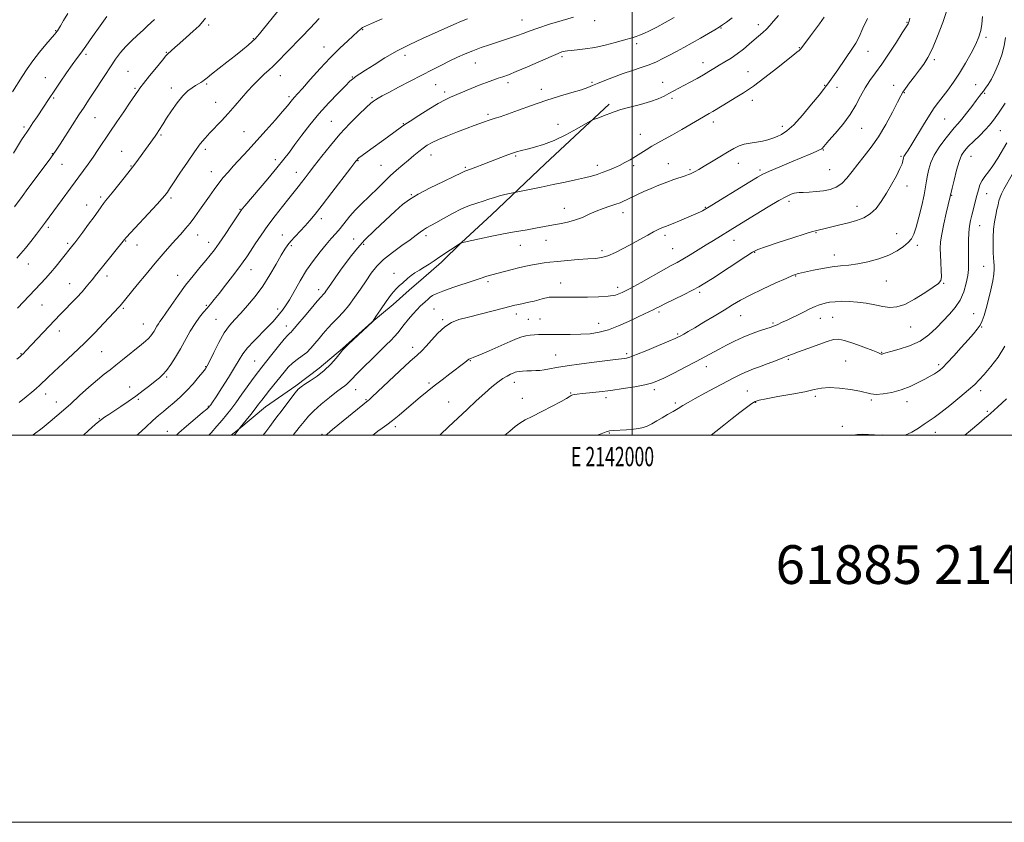
# Model space of a CAD drawing. Extents: x 2139800 to 2142700, y 304800 to 307700.
# Drawn here: x 2141683 to 2142192, y 304800 to 305215 of the extents above; entities that cross this region are included whole.
import ezdxf
from ezdxf.enums import TextEntityAlignment as Align

# ---------------------------------------------------------------- set-up
doc = ezdxf.new("R2010")
doc.units = 0
doc.header["$MEASUREMENT"] = 0
for name, color, linetype, lineweight in [('BREAKLINE DTM HARD', 7, 'Continuous', 0), ('CONTOUR INDEX', 41, 'Continuous', 13), ('CONTOUR INTERMEDIATE', 44, 'Continuous', 0), ('GRID LINE', 7, 'Continuous', 0), ('GRID TEXT', 7, 'Continuous', 0), ('SPOT ELEVATION DTM', 2, 'Continuous', 13), ('TEXT 20', 7, 'Continuous', 0)]:
    doc.layers.add(name, color=color, linetype=linetype, lineweight=lineweight)
doc.styles.add('Style-WORKING', font='WORKING.shx')

msp = doc.modelspace()

# ---------------------------------------------------------------- linework, layer by layer
at = {"layer": 'BREAKLINE DTM HARD'}
msp.add_polyline3d([(2141988.07, 305171.14, 1092.32), (2141955.01, 305140.26, 1091.12), (2141927.28, 305113.94, 1089.11), (2141911.63, 305099.56, 1088.01), (2141901.32, 305089.38, 1087.66), (2141892.08, 305081.31, 1087.48), (2141884.62, 305075, 1087.59), (2141876.44, 305067.64, 1087.48), (2141865.43, 305058.52, 1088.01), (2141850.15, 305044.84, 1088.08), (2141838.07, 305034.67, 1088.58), (2141825.99, 305025.57, 1088.29), (2141810.38, 305014.71, 1089.28), (2141796.52, 305003.14, 1090.02), (2141792.686, 305000, 1090.201)], dxfattribs=at)
at = {"layer": 'CONTOUR INDEX', "flags": 128}
for points, elevation in [([(2141680.685, 305118.121), (2141684.563, 305123.432), (2141687.59, 305127.535), (2141698.529, 305142.189), (2141700.643, 305145.081), (2141702.224, 305147.389), (2141704.156, 305150.384), (2141710.528, 305160.351), (2141713.866, 305165.513), (2141716.584, 305169.634), (2141718.938, 305173.154), (2141721.371, 305176.825), (2141727.25, 305185.896), (2141730.21, 305190.421), (2141732.872, 305194.338), (2141735.411, 305197.748), (2141738.097, 305200.879), (2141741.101, 305203.9), (2141744.198, 305206.752), (2141747.062, 305209.318), (2141749.444, 305211.508), (2141753.022, 305214.898)], 1110), ([(2141690.014, 305000), (2141690.291, 305000.213), (2141694.854, 305003.754), (2141698.981, 305007.032), (2141702.512, 305009.966), (2141705.879, 305012.91), (2141709.663, 305016.326), (2141714.229, 305020.48), (2141719.082, 305024.85), (2141723.511, 305028.719), (2141727.023, 305031.592), (2141729.994, 305033.868), (2141733.018, 305036.168), (2141736.509, 305038.937), (2141746.27, 305046.872), (2141748.348, 305048.594), (2141749.908, 305050.023), (2141751.073, 305051.32), (2141751.974, 305052.57), (2141752.741, 305053.837), (2141754.228, 305056.466), (2141754.977, 305057.671), (2141755.792, 305058.802), (2141756.968, 305060.372), (2141758.856, 305063.018), (2141761.691, 305067.145), (2141765.224, 305072.239), (2141769.089, 305077.557), (2141772.939, 305082.461), (2141776.496, 305086.736), (2141779.505, 305090.274), (2141781.845, 305093.108), (2141783.946, 305095.857), (2141786.377, 305099.281), (2141789.487, 305103.825), (2141792.753, 305108.668), (2141797.705, 305116.053), (2141798.043, 305116.523), (2141798.512, 305117.117), (2141799.707, 305118.558), (2141811.521, 305132.553), (2141816.256, 305138.232), (2141819.848, 305142.661), (2141822.722, 305146.37), (2141825.615, 305150.255), (2141829.126, 305155.002), (2141833.295, 305160.438), (2141838.021, 305166.18), (2141843.1, 305171.815), (2141847.909, 305176.821), (2141851.72, 305180.645), (2141854.037, 305182.933), (2141855.299, 305184.105), (2141856.177, 305184.778), (2141857.302, 305185.521), (2141859.144, 305186.699), (2141862.133, 305188.63), (2141866.555, 305191.503), (2141872.13, 305194.984), (2141878.432, 305198.61), (2141885.048, 305201.994), (2141891.607, 305205.062), (2141907.815, 305212.319), (2141911.677, 305213.991), (2141914.838, 305215.262)], 1100), ([(2141794.236, 305000), (2141794.707, 305000.618), (2141797.341, 305004.008), (2141800.331, 305007.731), (2141802.714, 305010.719), (2141805.007, 305013.635), (2141806.821, 305016.006), (2141808.415, 305018.117), (2141810.208, 305020.444), (2141812.495, 305023.324), (2141819.992, 305032.623), (2141822.183, 305035.149), (2141824.421, 305037.328), (2141826.834, 305039.21), (2141829.319, 305040.976), (2141831.712, 305042.845), (2141833.901, 305044.984), (2141835.966, 305047.367), (2141838.038, 305049.922), (2141840.228, 305052.577), (2141842.562, 305055.283), (2141845.048, 305057.992), (2141847.689, 305060.71), (2141850.478, 305063.652), (2141853.406, 305067.089), (2141856.443, 305071.171), (2141859.468, 305075.579), (2141862.338, 305079.874), (2141865.018, 305083.734), (2141867.894, 305087.301), (2141871.46, 305090.833), (2141875.983, 305094.484), (2141880.827, 305098.003), (2141885.13, 305101.036), (2141888.248, 305103.32), (2141890.409, 305104.963), (2141892.059, 305106.163), (2141893.648, 305107.146), (2141898.462, 305109.803), (2141902.417, 305112.043), (2141907.046, 305114.593), (2141911.713, 305116.937), (2141915.91, 305118.688), (2141919.61, 305119.961), (2141922.912, 305120.998), (2141925.914, 305121.99), (2141928.719, 305122.932), (2141931.431, 305123.769), (2141934.084, 305124.456), (2141936.443, 305124.978), (2141952.888, 305128.284), (2141959.145, 305129.557), (2141965.223, 305130.808), (2141970.727, 305131.978), (2141975.35, 305133.029), (2141978.919, 305133.945), (2141981.795, 305134.818), (2141984.473, 305135.763), (2141987.339, 305136.867), (2141990.346, 305138.114), (2141993.336, 305139.461), (2141996.191, 305140.877), (2141998.943, 305142.378), (2142001.662, 305143.994), (2142004.411, 305145.734), (2142007.224, 305147.538), (2142010.129, 305149.324), (2142013.193, 305151.066), (2142016.642, 305152.95), (2142020.743, 305155.215), (2142025.581, 305157.975), (2142034.761, 305163.311), (2142039.809, 305166.219), (2142041.668, 305167.328), (2142046.467, 305170.316), (2142049.572, 305172.192), (2142053.208, 305174.329), (2142057.511, 305176.977), (2142062.631, 305180.443), (2142068.543, 305184.838), (2142074.496, 305189.486), (2142083.028, 305196.261), (2142085.131, 305197.914), (2142086.322, 305198.872), (2142087.044, 305199.536), (2142087.688, 305200.308), (2142092.145, 305206.389), (2142096.777, 305212.655), (2142099.248, 305216.021)], 1090), ([(2141900.422, 305000), (2141900.829, 305000.373), (2141905.015, 305004.297), (2141914.556, 305013.305), (2141919.368, 305017.796), (2141923.756, 305021.788), (2141927.454, 305024.992), (2141930.524, 305027.449), (2141933.108, 305029.285), (2141935.315, 305030.62), (2141937.125, 305031.548), (2141938.485, 305032.159), (2141939.421, 305032.541), (2141940.273, 305032.773), (2141941.459, 305032.936), (2141943.274, 305033.09), (2141945.517, 305033.23), (2141947.865, 305033.331), (2141950.077, 305033.391), (2141952.241, 305033.499), (2141954.529, 305033.763), (2141957.204, 305034.269), (2141960.887, 305035.001), (2141966.292, 305035.921), (2141973.708, 305036.966), (2141981.722, 305037.983), (2141988.495, 305038.798), (2141995.88, 305039.656), (2141996.936, 305039.844), (2141998.775, 305040.399), (2142002.179, 305041.668), (2142007.531, 305043.823), (2142013.635, 305046.352), (2142018.897, 305048.568), (2142022.149, 305049.969), (2142023.906, 305050.783), (2142025.109, 305051.42), (2142026.605, 305052.262), (2142028.869, 305053.57), (2142032.284, 305055.578), (2142037.022, 305058.392), (2142042.398, 305061.617), (2142047.52, 305064.732), (2142051.804, 305067.371), (2142055.928, 305069.794), (2142060.883, 305072.418), (2142067.245, 305075.487), (2142073.944, 305078.564), (2142079.493, 305081.044), (2142082.808, 305082.487), (2142084.393, 305083.124), (2142085.155, 305083.353), (2142085.932, 305083.529), (2142093.67, 305085.234), (2142098.417, 305086.211), (2142103.26, 305087.039), (2142107.652, 305087.552), (2142111.898, 305087.965), (2142116.521, 305088.593), (2142121.848, 305089.684), (2142127.429, 305091.221), (2142132.619, 305093.122), (2142136.894, 305095.283), (2142140.211, 305097.52), (2142142.647, 305099.627), (2142144.328, 305101.56), (2142145.58, 305103.93), (2142146.778, 305107.508), (2142148.19, 305112.734), (2142149.643, 305118.718), (2142150.857, 305124.239), (2142151.637, 305128.395), (2142152.138, 305131.549), (2142152.603, 305134.383), (2142153.27, 305137.466), (2142154.373, 305140.919), (2142156.144, 305144.751), (2142158.684, 305148.884), (2142161.582, 305152.904), (2142164.297, 305156.309), (2142166.451, 305158.801), (2142168.325, 305160.889), (2142170.361, 305163.281), (2142172.851, 305166.45), (2142175.479, 305169.922), (2142177.776, 305172.988), (2142179.405, 305175.128), (2142180.558, 305176.6), (2142181.557, 305177.85), (2142182.681, 305179.297), (2142184.022, 305181.239), (2142185.629, 305183.943), (2142187.494, 305187.574), (2142189.387, 305191.886), (2142191.023, 305196.529), (2142192.186, 305201.179), (2142192.926, 305205.618)], 1080), ([(2142171.879, 305000), (2142174.836, 305002.467), (2142179.231, 305006.14), (2142182.154, 305008.635), (2142183.949, 305010.217), (2142185.161, 305011.308), (2142189.04, 305014.729), (2142190.997, 305016.514), (2142193.406, 305018.797)], 1070)]:
    msp.add_lwpolyline(points, dxfattribs=dict(at, elevation=elevation))
at = {"layer": 'CONTOUR INTERMEDIATE', "flags": 128}
for points, elevation in [([(2141679.58, 305177.497), (2141684.508, 305185.367), (2141687.123, 305189.377), (2141690.096, 305193.555), (2141693.505, 305197.898), (2141696.881, 305201.952), (2141701.282, 305207.102), (2141702.103, 305208.093), (2141702.484, 305208.584), (2141702.802, 305209.031), (2141703.342, 305209.874), (2141704.363, 305211.549), (2141706.034, 305214.344), (2141708.146, 305217.946)], 1114), ([(2141682.182, 305065.68), (2141694.291, 305078.41), (2141696.695, 305081.026), (2141699.287, 305083.986), (2141702.085, 305087.342), (2141704.796, 305090.687), (2141710.83, 305098.164), (2141711.782, 305099.394), (2141713.426, 305101.573), (2141715.965, 305104.98), (2141718.944, 305109.017), (2141721.743, 305112.866), (2141723.879, 305115.882), (2141725.433, 305118.112), (2141726.623, 305119.775), (2141727.697, 305121.151), (2141731.039, 305125.199), (2141733.943, 305128.806), (2141737.271, 305133.001), (2141740.369, 305136.966), (2141742.757, 305140.095), (2141744.643, 305142.64), (2141753.347, 305154.563), (2141754.39, 305156.044), (2141755.286, 305157.423), (2141757.423, 305160.994), (2141759.223, 305163.828), (2141761.774, 305167.607), (2141764.755, 305171.72), (2141767.719, 305175.364), (2141770.305, 305177.934), (2141772.474, 305179.595), (2141774.272, 305180.707), (2141775.746, 305181.579), (2141776.948, 305182.316), (2141777.929, 305182.974), (2141778.832, 305183.664), (2141780.143, 305184.729), (2141782.44, 305186.568), (2141790.462, 305192.853), (2141794.825, 305196.291), (2141798.502, 305199.245), (2141801.392, 305201.634), (2141803.532, 305203.476), (2141805.014, 305204.844), (2141806.146, 305206.026), (2141807.287, 305207.367), (2141808.73, 305209.138), (2141816.739, 305219.138)], 1106), ([(2141841.567, 305000), (2141842.204, 305000.647), (2141844.965, 305002.966), (2141863.374, 305017.891), (2141863.913, 305018.361), (2141865.351, 305019.682), (2141868.457, 305022.581), (2141879.674, 305033.077), (2141885.082, 305038.074), (2141888.723, 305041.359), (2141891.169, 305043.616), (2141893.418, 305045.964), (2141896.247, 305049.2), (2141899.557, 305052.831), (2141903.029, 305056.047), (2141906.494, 305058.257), (2141910.381, 305059.767), (2141915.269, 305061.106), (2141921.427, 305062.665), (2141933.378, 305065.652), (2141939.317, 305067.152), (2141941.309, 305067.62), (2141946.457, 305068.741), (2141949.227, 305069.384), (2141951.768, 305070.037), (2141953.963, 305070.629), (2141955.729, 305071.079), (2141957.083, 305071.331), (2141958.423, 305071.432), (2141960.244, 305071.451), (2141962.958, 305071.449), (2141971.319, 305071.414), (2141976.829, 305071.401), (2141982.498, 305071.491), (2141987.504, 305071.801), (2141991.345, 305072.469), (2141994.796, 305073.734), (2141998.947, 305075.86), (2142004.505, 305078.942), (2142016.129, 305085.479), (2142020.115, 305087.658), (2142023.158, 305089.305), (2142026.175, 305091.016), (2142029.856, 305093.232), (2142033.991, 305095.789), (2142038.143, 305098.372), (2142041.951, 305100.72), (2142054.267, 305108.26), (2142064.123, 305114.317), (2142070.325, 305118.084), (2142075.816, 305121.336), (2142079.643, 305123.457), (2142082.057, 305124.604), (2142083.61, 305125.128), (2142084.844, 305125.342), (2142086.26, 305125.413), (2142088.351, 305125.471), (2142091.436, 305125.627), (2142095.145, 305125.921), (2142098.937, 305126.374), (2142102.377, 305127.051), (2142105.46, 305128.18), (2142108.285, 305130.029), (2142110.97, 305132.776), (2142113.683, 305136.231), (2142116.609, 305140.111), (2142119.883, 305144.239), (2142123.454, 305148.851), (2142127.223, 305154.292), (2142131.034, 305160.65), (2142134.496, 305166.998), (2142137.165, 305172.159), (2142138.788, 305175.341), (2142139.899, 305177.323), (2142141.229, 305179.271), (2142143.307, 305182.064), (2142145.867, 305185.419), (2142148.444, 305188.764), (2142150.704, 305191.778), (2142152.829, 305195.148), (2142155.137, 305199.811), (2142157.806, 305206.281), (2142160.481, 305213.388), (2142162.672, 305219.539)], 1084), ([(2141680.097, 305145.804), (2141684.3, 305152.71), (2141685.723, 305154.926), (2141686.955, 305156.715), (2141688.354, 305158.719), (2141690.178, 305161.41), (2141692.28, 305164.572), (2141698.549, 305174.092), (2141701.085, 305177.867), (2141704.21, 305182.444), (2141707.524, 305187.238), (2141710.483, 305191.455), (2141712.751, 305194.612), (2141714.832, 305197.455), (2141717.435, 305201.04), (2141721.005, 305206.038), (2141724.923, 305211.581), (2141728.301, 305216.417)], 1112), ([(2141681.789, 305091.46), (2141683.909, 305093.877), (2141686.219, 305096.655), (2141689.005, 305100.125), (2141691.959, 305103.88), (2141694.627, 305107.329), (2141696.721, 305110.096), (2141698.618, 305112.664), (2141716.349, 305136.896), (2141718.695, 305140.13), (2141721.253, 305143.746), (2141723.884, 305147.595), (2141729.901, 305156.578), (2141733.524, 305161.936), (2141737.122, 305167.216), (2141740.119, 305171.58), (2141743.235, 305176.063), (2141743.903, 305177.047), (2141744.476, 305177.933), (2141745.449, 305179.318), (2141747.349, 305181.807), (2141750.45, 305185.707), (2141754.022, 305190.118), (2141757.085, 305193.841), (2141758.929, 305196.005), (2141759.922, 305197.052), (2141763.56, 305200.344), (2141766.078, 305202.594), (2141769.41, 305205.539), (2141772.967, 305208.74), (2141776.008, 305211.647), (2141778.022, 305213.854), (2141779.413, 305215.517)], 1108), ([(2141681.873, 305039.295), (2141683.34, 305040.555), (2141684.312, 305041.433), (2141685.229, 305042.321), (2141686.537, 305043.662), (2141704.457, 305062.58), (2141706.904, 305065.127), (2141709.759, 305068.07), (2141712.766, 305071.198), (2141715.517, 305074.151), (2141717.707, 305076.653), (2141719.43, 305078.753), (2141720.882, 305080.581), (2141722.28, 305082.318), (2141726.165, 305087.087), (2141737.497, 305101.192), (2141738.421, 305102.218), (2141754.29, 305119.456), (2141756.961, 305122.407), (2141758.292, 305123.941), (2141758.968, 305124.799), (2141759.633, 305125.71), (2141760.777, 305127.374), (2141762.853, 305130.482), (2141766.106, 305135.397), (2141769.971, 305141.177), (2141773.676, 305146.554), (2141776.655, 305150.582), (2141779.156, 305153.611), (2141781.63, 305156.313), (2141787.609, 305162.571), (2141791.062, 305166.292), (2141794.689, 305170.365), (2141801.311, 305177.978), (2141803.773, 305180.737), (2141805.819, 305182.894), (2141807.779, 305184.788), (2141809.905, 305186.7), (2141812.149, 305188.686), (2141814.385, 305190.741), (2141816.555, 305192.895), (2141821.608, 305198.158), (2141828.955, 305205.662), (2141833.411, 305210.292), (2141838.164, 305215.354)], 1104), ([(2141683.073, 305016.996), (2141686.657, 305019.891), (2141689.519, 305022.253), (2141691.797, 305024.204), (2141693.724, 305025.948), (2141697.857, 305029.911), (2141701.076, 305032.927), (2141705.584, 305037.053), (2141710.98, 305042.028), (2141716.675, 305047.456), (2141722.112, 305052.915), (2141726.862, 305057.875), (2141734.799, 305066.321), (2141735.259, 305066.843), (2141744.082, 305077.679), (2141748.709, 305083.316), (2141753.376, 305088.938), (2141757.441, 305093.734), (2141760.891, 305097.704), (2141763.873, 305101.051), (2141766.53, 305103.986), (2141768.994, 305106.765), (2141771.399, 305109.65), (2141773.848, 305112.843), (2141776.343, 305116.296), (2141778.858, 305119.898), (2141781.367, 305123.531), (2141783.836, 305127.048), (2141786.228, 305130.292), (2141788.555, 305133.196), (2141791.026, 305136.04), (2141793.895, 305139.194), (2141801.4, 305147.34), (2141805.924, 305152.299), (2141810.764, 305157.673), (2141815.393, 305162.884), (2141819.201, 305167.251), (2141821.751, 305170.279), (2141824.371, 305173.528), (2141825.375, 305174.684), (2141826.889, 305176.362), (2141829.49, 305179.281), (2141833.542, 305183.88), (2141838.557, 305189.48), (2141843.835, 305195.124), (2141848.747, 305200.003), (2141852.942, 305203.909), (2141858.17, 305208.619), (2141859.313, 305209.668), (2141859.961, 305210.236), (2141860.596, 305210.653), (2141862.053, 305211.351), (2141865.261, 305212.79), (2141870.702, 305215.217)], 1102), ([(2141716.231, 305000), (2141718.902, 305002.415), (2141722.371, 305005.551), (2141724.252, 305007.197), (2141725.574, 305008.219), (2141727.207, 305009.353), (2141729.377, 305010.803), (2141735.549, 305014.902), (2141739.346, 305017.485), (2141743.274, 305020.254), (2141747.071, 305023.058), (2141750.512, 305025.688), (2141753.382, 305027.924), (2141755.567, 305029.67), (2141757.371, 305031.347), (2141759.198, 305033.501), (2141761.363, 305036.549), (2141763.811, 305040.374), (2141766.394, 305044.728), (2141771.514, 305053.838), (2141773.932, 305057.837), (2141776.194, 305061.049), (2141778.277, 305063.607), (2141780.164, 305065.748), (2141781.908, 305067.756), (2141783.844, 305070.094), (2141786.378, 305073.27), (2141789.73, 305077.557), (2141793.373, 305082.278), (2141796.595, 305086.517), (2141798.903, 305089.652), (2141800.695, 305092.23), (2141802.586, 305095.087), (2141805.07, 305098.866), (2141808.136, 305103.42), (2141811.65, 305108.404), (2141815.438, 305113.472), (2141819.173, 305118.267), (2141822.491, 305122.429), (2141827.238, 305128.336), (2141829.065, 305130.633), (2141830.876, 305132.953), (2141833.004, 305135.72), (2141835.797, 305139.374), (2141839.5, 305144.189), (2141843.95, 305149.774), (2141848.879, 305155.573), (2141853.967, 305161.054), (2141858.678, 305165.785), (2141862.42, 305169.36), (2141864.801, 305171.532), (2141866.227, 305172.698), (2141867.302, 305173.411), (2141868.618, 305174.182), (2141870.717, 305175.341), (2141874.128, 305177.172), (2141879.147, 305179.833), (2141885.128, 305182.979), (2141891.188, 305186.136), (2141896.62, 305188.925), (2141901.41, 305191.334), (2141905.717, 305193.445), (2141909.711, 305195.335), (2141913.596, 305197.071), (2141917.587, 305198.715), (2141921.822, 305200.309), (2141926.141, 305201.82), (2141930.308, 305203.194), (2141937.571, 305205.481), (2141940.652, 305206.517), (2141943.506, 305207.588), (2141946.759, 305208.834), (2141951.159, 305210.405), (2141957.116, 305212.362), (2141963.677, 305214.4), (2141969.548, 305216.123)], 1098), ([(2141743.847, 305000), (2141744.54, 305000.621), (2141748.438, 305004.22), (2141752.074, 305007.554), (2141755.043, 305010.159), (2141757.608, 305012.308), (2141760.199, 305014.456), (2141763.144, 305016.976), (2141766.37, 305019.898), (2141769.7, 305023.17), (2141772.938, 305026.666), (2141775.798, 305029.971), (2141777.973, 305032.596), (2141779.314, 305034.313), (2141780.302, 305035.935), (2141781.579, 305038.532), (2141783.615, 305042.806), (2141786.21, 305047.976), (2141788.991, 305052.892), (2141791.692, 305056.72), (2141794.462, 305059.886), (2141797.553, 305063.133), (2141801.132, 305067.065), (2141805.019, 305071.736), (2141808.944, 305077.061), (2141812.649, 305082.843), (2141815.909, 305088.426), (2141818.51, 305093.042), (2141820.358, 305096.177), (2141821.857, 305098.353), (2141823.536, 305100.349), (2141825.773, 305102.765), (2141828.358, 305105.5), (2141830.933, 305108.272), (2141833.31, 305110.985), (2141835.994, 305114.275), (2141839.66, 305118.963), (2141844.657, 305125.447), (2141854.473, 305138.226), (2141857.122, 305141.594), (2141858.694, 305143.294), (2141860.315, 305144.573), (2141862.856, 305146.419), (2141873.391, 305154.02), (2141880.77, 305159.414), (2141882.463, 305160.599), (2141885.19, 305162.392), (2141889.606, 305165.21), (2141894.847, 305168.483), (2141899.674, 305171.389), (2141903.201, 305173.336), (2141905.96, 305174.648), (2141916.651, 305179.213), (2141920.839, 305180.93), (2141924.638, 305182.38), (2141927.948, 305183.55), (2141930.741, 305184.474), (2141933.149, 305185.255), (2141935.931, 305186.257), (2141940.002, 305187.91), (2141945.868, 305190.448), (2141958.039, 305195.808), (2141961.641, 305197.332), (2141963.572, 305198.071), (2141964.582, 305198.379), (2141965.382, 305198.56), (2141966.505, 305198.715), (2141968.441, 305198.893), (2141971.555, 305199.16), (2141975.704, 305199.634), (2141980.619, 305200.446), (2141985.964, 305201.654), (2141991.13, 305203.019), (2141995.442, 305204.23), (2142000.45, 305205.611), (2142002.062, 305206.088), (2142003.782, 305206.681), (2142005.947, 305207.574), (2142008.848, 305208.952), (2142012.659, 305210.922), (2142017.076, 305213.3), (2142021.678, 305215.825)], 1096), ([(2141764.305, 305000), (2141765.563, 305001.204), (2141769.55, 305004.701), (2141774.052, 305008.51), (2141777.851, 305011.688), (2141780.038, 305013.535), (2141780.934, 305014.323), (2141781.172, 305014.565), (2141781.423, 305014.882), (2141781.637, 305015.175), (2141782.037, 305015.745), (2141782.963, 305017.124), (2141784.813, 305019.935), (2141787.781, 305024.5), (2141791.258, 305029.934), (2141794.43, 305035.052), (2141796.747, 305038.984), (2141798.704, 305042.126), (2141801.058, 305045.191), (2141804.323, 305048.697), (2141811.481, 305055.799), (2141814.124, 305058.594), (2141816.092, 305060.856), (2141817.68, 305062.781), (2141819.172, 305064.621), (2141820.802, 305066.856), (2141822.788, 305070.027), (2141828.265, 305079.759), (2141831.584, 305085.235), (2141835.11, 305090.346), (2141838.587, 305094.864), (2141841.732, 305098.641), (2141844.358, 305101.636), (2141846.665, 305104.223), (2141848.949, 305106.879), (2141854.057, 305113.19), (2141856.684, 305116.252), (2141859.235, 305118.887), (2141864.696, 305124.037), (2141867.915, 305127.199), (2141871.364, 305130.628), (2141874.842, 305133.993), (2141878.181, 305137.03), (2141881.339, 305139.748), (2141884.308, 305142.225), (2141887.076, 305144.515), (2141889.618, 305146.58), (2141891.907, 305148.36), (2141894.022, 305149.848), (2141896.462, 305151.255), (2141899.833, 305152.848), (2141904.48, 305154.792), (2141909.712, 305156.854), (2141914.578, 305158.699), (2141918.335, 305160.071), (2141923.097, 305161.74), (2141926.074, 305162.811), (2141927.48, 305163.288), (2141929.181, 305163.821), (2141931.684, 305164.632), (2141935.556, 305165.976), (2141941.148, 305168.004), (2141947.959, 305170.454), (2141955.274, 305172.957), (2141962.398, 305175.202), (2141968.73, 305177.093), (2141973.688, 305178.59), (2141976.972, 305179.71), (2141979.392, 305180.692), (2141982.041, 305181.835), (2141985.747, 305183.35), (2141990.294, 305185.105), (2141995.208, 305186.879), (2142000.064, 305188.506), (2142004.648, 305190.018), (2142008.8, 305191.497), (2142012.437, 305193.019), (2142015.787, 305194.633), (2142019.154, 305196.379), (2142022.79, 305198.295), (2142026.723, 305200.402), (2142030.929, 305202.718), (2142035.299, 305205.202), (2142039.397, 305207.588), (2142042.707, 305209.549), (2142044.931, 305210.906), (2142046.652, 305212.054), (2142048.671, 305213.531), (2142051.591, 305215.763)], 1094), ([(2141781.151, 305000), (2141782.302, 305001.246), (2141785.285, 305004.652), (2141788.015, 305007.869), (2141790.289, 305010.619), (2141792.454, 305013.367), (2141794.993, 305016.761), (2141798.202, 305021.183), (2141804.603, 305030.075), (2141806.73, 305032.953), (2141808.505, 305035.255), (2141813.695, 305041.819), (2141817.064, 305046.042), (2141819.993, 305049.613), (2141821.895, 305051.759), (2141822.964, 305052.797), (2141823.587, 305053.318), (2141824.171, 305053.904), (2141825.193, 305055.102), (2141827.154, 305057.451), (2141830.311, 305061.21), (2141833.959, 305065.528), (2141837.155, 305069.272), (2141839.191, 305071.605), (2141840.304, 305072.852), (2141840.969, 305073.634), (2141841.627, 305074.522), (2141844.118, 305078.125), (2141846.392, 305081.376), (2141849.151, 305085.264), (2141852.027, 305089.246), (2141854.809, 305092.949), (2141857.889, 305096.685), (2141861.814, 305100.934), (2141866.878, 305105.962), (2141872.373, 305111.176), (2141877.339, 305115.764), (2141881.182, 305119.172), (2141884.761, 305121.871), (2141889.299, 305124.586), (2141895.541, 305127.81), (2141902.326, 305131.108), (2141908.014, 305133.81), (2141911.387, 305135.427), (2141913.501, 305136.467), (2141913.953, 305136.653), (2141916.426, 305137.55), (2141919.168, 305138.568), (2141922.729, 305139.908), (2141926.685, 305141.417), (2141934.347, 305144.368), (2141937.568, 305145.561), (2141940.212, 305146.455), (2141942.711, 305147.181), (2141945.627, 305147.922), (2141949.413, 305148.872), (2141954.09, 305150.274), (2141959.568, 305152.382), (2141965.606, 305155.282), (2141971.35, 305158.38), (2141978.277, 305162.331), (2141979.507, 305162.963), (2141980.542, 305163.348), (2141982.191, 305163.92), (2141984.292, 305164.676), (2141986.44, 305165.504), (2141988.412, 305166.328), (2141990.717, 305167.214), (2141994.05, 305168.265), (2141998.817, 305169.545), (2142004.273, 305170.979), (2142009.386, 305172.454), (2142013.369, 305173.878), (2142016.405, 305175.239), (2142018.924, 305176.546), (2142026.689, 305180.707), (2142029.994, 305182.495), (2142033.478, 305184.411), (2142036.774, 305186.279), (2142039.625, 305187.976), (2142042.23, 305189.571), (2142044.9, 305191.185), (2142047.866, 305192.927), (2142051.049, 305194.867), (2142054.288, 305197.064), (2142057.436, 305199.526), (2142060.397, 305202.058), (2142063.086, 305204.416), (2142067.507, 305208.197), (2142069.334, 305209.908), (2142071.043, 305211.757), (2142072.986, 305214.015), (2142075.576, 305216.97)], 1092), ([(2141809.164, 305000), (2141810.495, 305001.811), (2141812.539, 305004.549), (2141814.427, 305007.012), (2141816.316, 305009.45), (2141818.452, 305012.247), (2141823.54, 305019.069), (2141825.738, 305021.95), (2141827.311, 305023.815), (2141828.732, 305025.075), (2141830.659, 305026.353), (2141833.551, 305028.159), (2141837.091, 305030.546), (2141840.766, 305033.451), (2141844.116, 305036.73), (2141846.904, 305039.909), (2141848.943, 305042.435), (2141850.22, 305043.993), (2141851.39, 305045.228), (2141853.28, 305047.025), (2141865.613, 305058.657), (2141867.461, 305061.429), (2141869.788, 305064.897), (2141872.698, 305069.101), (2141875.563, 305072.95), (2141877.884, 305075.621), (2141879.705, 305077.346), (2141881.204, 305078.624), (2141883.964, 305081.161), (2141885.609, 305082.494), (2141887.632, 305083.869), (2141889.947, 305085.302), (2141892.414, 305086.815), (2141894.937, 305088.433), (2141897.611, 305090.204), (2141900.575, 305092.183), (2141911.572, 305099.4), (2141911.683, 305099.451), (2141911.939, 305099.522), (2141913.064, 305099.775), (2141921.038, 305101.527), (2141927.322, 305102.874), (2141933.348, 305104.101), (2141938.055, 305104.956), (2141945.673, 305106.198), (2141950.02, 305106.993), (2141954.701, 305107.888), (2141959.274, 305108.747), (2141963.404, 305109.491), (2141967.16, 305110.261), (2141970.719, 305111.256), (2141974.232, 305112.609), (2141977.767, 305114.179), (2141981.37, 305115.761), (2141985.025, 305117.181), (2141988.478, 305118.395), (2141991.416, 305119.392), (2141993.651, 305120.192), (2141995.503, 305120.946), (2141997.419, 305121.836), (2142002.62, 305124.402), (2142005.961, 305125.963), (2142009.745, 305127.602), (2142013.768, 305129.233), (2142017.789, 305130.769), (2142021.565, 305132.131), (2142027.38, 305134.134), (2142029.034, 305134.725), (2142030.136, 305135.176), (2142031.133, 305135.659), (2142032.443, 305136.348), (2142034.369, 305137.425), (2142037.188, 305139.072), (2142041.011, 305141.364), (2142045.282, 305143.943), (2142049.28, 305146.342), (2142052.489, 305148.191), (2142055.202, 305149.507), (2142057.919, 305150.401), (2142061.002, 305150.998), (2142064.268, 305151.466), (2142067.396, 305151.983), (2142070.145, 305152.685), (2142072.586, 305153.536), (2142074.866, 305154.46), (2142077.18, 305155.511), (2142079.9, 305157.271), (2142083.442, 305160.455), (2142087.98, 305165.412), (2142092.714, 305171.03), (2142096.6, 305175.834), (2142098.88, 305178.725), (2142100.46, 305180.823), (2142101.041, 305181.57), (2142102.031, 305182.886), (2142103.706, 305185.237), (2142106.201, 305188.862), (2142113.808, 305200.001), (2142115.489, 305202.682), (2142117.207, 305205.936), (2142119.267, 305210.365), (2142121.551, 305215.394)], 1088), ([(2141824.69, 305000), (2141824.741, 305000.064), (2141827.853, 305003.994), (2141830.316, 305007.128), (2141832.603, 305009.818), (2141835.423, 305012.651), (2141839.221, 305016.009), (2141843.399, 305019.465), (2141847.097, 305022.386), (2141849.666, 305024.316), (2141851.307, 305025.51), (2141852.431, 305026.4), (2141853.469, 305027.416), (2141854.941, 305028.983), (2141857.386, 305031.523), (2141861.109, 305035.249), (2141865.472, 305039.538), (2141869.606, 305043.555), (2141872.83, 305046.666), (2141875.235, 305049.032), (2141877.104, 305051.009), (2141878.711, 305052.925), (2141882.116, 305057.29), (2141884.294, 305059.957), (2141886.602, 305062.66), (2141888.71, 305064.999), (2141890.368, 305066.68), (2141891.646, 305067.848), (2141892.696, 305068.756), (2141894.585, 305070.46), (2141895.55, 305071.294), (2141896.709, 305072.143), (2141898.647, 305073.158), (2141902.057, 305074.522), (2141907.266, 305076.319), (2141918.185, 305079.895), (2141921.297, 305080.973), (2141922.975, 305081.603), (2141924.116, 305082.01), (2141925.494, 305082.401), (2141929.977, 305083.547), (2141937.148, 305085.456), (2141941.104, 305086.461), (2141944.88, 305087.336), (2141948.368, 305088.061), (2141951.512, 305088.639), (2141954.368, 305089.087), (2141957.441, 305089.471), (2141961.35, 305089.874), (2141966.446, 305090.346), (2141972.015, 305090.816), (2141977.076, 305091.184), (2141980.942, 305091.427), (2141984.107, 305091.831), (2141987.356, 305092.759), (2141991.28, 305094.457), (2141995.671, 305096.696), (2142000.121, 305099.128), (2142007.955, 305103.49), (2142011.044, 305105.149), (2142013.455, 305106.344), (2142015.269, 305107.151), (2142016.603, 305107.686), (2142017.658, 305108.086), (2142018.95, 305108.593), (2142021.077, 305109.47), (2142024.384, 305110.871), (2142035.331, 305115.534), (2142036.229, 305115.942), (2142037.122, 305116.418), (2142038.859, 305117.459), (2142060.786, 305130.983), (2142064.651, 305133.339), (2142067.521, 305134.91), (2142070.999, 305136.518), (2142076.203, 305138.757), (2142082.305, 305141.326), (2142092.232, 305145.469), (2142095.077, 305146.682), (2142096.865, 305147.506), (2142097.911, 305148.089), (2142098.459, 305148.515), (2142098.739, 305148.848), (2142099.029, 305149.239), (2142099.824, 305150.188), (2142101.668, 305152.277), (2142104.873, 305155.885), (2142108.807, 305160.568), (2142112.603, 305165.676), (2142115.609, 305170.649), (2142118.037, 305175.298), (2142120.313, 305179.523), (2142122.812, 305183.343), (2142125.687, 305187.249), (2142129.036, 305191.849), (2142132.835, 305197.455), (2142136.559, 305203.191), (2142139.555, 305207.884), (2142142.577, 305212.56), (2142142.815, 305213.058), (2142143.094, 305213.916), (2142143.52, 305215.502)], 1086), ([(2141865.819, 305000), (2141866.53, 305000.587), (2141868.49, 305002.066), (2141870.638, 305003.595), (2141873.115, 305005.382), (2141876.041, 305007.629), (2141879.468, 305010.452), (2141886.888, 305016.779), (2141890.403, 305019.717), (2141893.889, 305022.548), (2141897.605, 305025.482), (2141901.677, 305028.633), (2141905.72, 305031.722), (2141913.47, 305037.583), (2141914.533, 305038.405), (2141915.577, 305039.253), (2141915.962, 305039.479), (2141916.601, 305039.738), (2141918.092, 305040.329), (2141921.109, 305041.589), (2141925.987, 305043.698), (2141936.866, 305048.434), (2141940.48, 305049.952), (2141942.937, 305050.841), (2141944.989, 305051.342), (2141947.215, 305051.662), (2141949.506, 305051.868), (2141951.58, 305051.993), (2141953.323, 305052.066), (2141955.302, 305052.095), (2141958.253, 305052.084), (2141962.656, 305052.047), (2141967.965, 305052.049), (2141973.375, 305052.163), (2141978.289, 305052.486), (2141982.927, 305053.202), (2141987.713, 305054.515), (2141992.905, 305056.517), (2141998.09, 305058.849), (2142002.685, 305061.038), (2142006.247, 305062.715), (2142010.812, 305064.831), (2142012.377, 305065.608), (2142014.236, 305066.559), (2142017.137, 305068.016), (2142026.555, 305072.647), (2142031.122, 305074.937), (2142034.483, 305076.732), (2142037.503, 305078.544), (2142041.442, 305081.092), (2142058.693, 305092.434), (2142062.101, 305094.604), (2142064.887, 305095.988), (2142068.923, 305097.456), (2142075.42, 305099.619), (2142082.931, 305102.061), (2142089.344, 305104.108), (2142093.087, 305105.262), (2142094.743, 305105.725), (2142096.153, 305106.045), (2142099.656, 305106.903), (2142107.283, 305108.735), (2142111.71, 305109.834), (2142115.879, 305110.976), (2142119.671, 305112.401), (2142123.052, 305114.417), (2142126.029, 305117.259), (2142128.749, 305120.854), (2142131.397, 305125.052), (2142134.068, 305129.633), (2142136.511, 305134.075), (2142138.384, 305137.784), (2142139.452, 305140.324), (2142139.91, 305141.886), (2142140.159, 305143.444), (2142140.344, 305143.977), (2142140.709, 305144.606), (2142141.371, 305145.574), (2142142.555, 305147.347), (2142144.509, 305150.445), (2142150.592, 305160.501), (2142153.666, 305165.474), (2142156.134, 305169.215), (2142158.255, 305172.148), (2142163.067, 305178.403), (2142166.026, 305182.442), (2142169.174, 305187.108), (2142172.33, 305192.29), (2142175.228, 305197.501), (2142177.581, 305202.162), (2142179.185, 305205.892), (2142180.162, 305209.122), (2142180.717, 305212.481), (2142181.034, 305216.401)], 1082), ([(2141934.184, 305000), (2141936.672, 305002.091), (2141939.493, 305004.525), (2141941.913, 305006.328), (2141944.572, 305007.903), (2141948.195, 305009.783), (2141953.179, 305012.312), (2141958.589, 305015.071), (2141963.163, 305017.454), (2141965.958, 305019.002), (2141967.323, 305019.851), (2141967.93, 305020.286), (2141968.355, 305020.551), (2141968.788, 305020.733), (2141969.324, 305020.878), (2141970.114, 305021.032), (2141971.535, 305021.23), (2141974.018, 305021.507), (2141977.873, 305021.9), (2141982.916, 305022.442), (2141988.839, 305023.172), (2141995.248, 305024.095), (2142001.396, 305025.098), (2142006.446, 305026.039), (2142009.922, 305026.868), (2142012.771, 305027.908), (2142016.298, 305029.575), (2142021.401, 305032.122), (2142027.353, 305035.147), (2142033.023, 305038.084), (2142037.568, 305040.51), (2142044.845, 305044.503), (2142048.684, 305046.553), (2142052.877, 305048.652), (2142057.37, 305050.679), (2142062.02, 305052.517), (2142066.332, 305054.061), (2142071.818, 305055.927), (2142073.034, 305056.371), (2142073.995, 305056.766), (2142075.267, 305057.322), (2142077.186, 305058.202), (2142080.03, 305059.555), (2142088.112, 305063.499), (2142091.846, 305065.306), (2142094.481, 305066.527), (2142096.33, 305067.283), (2142097.934, 305067.805), (2142099.768, 305068.28), (2142102.022, 305068.707), (2142104.815, 305069.038), (2142108.224, 305069.222), (2142112.151, 305069.186), (2142116.451, 305068.856), (2142120.959, 305068.201), (2142125.406, 305067.38), (2142129.503, 305066.597), (2142133.11, 305066.099), (2142136.693, 305066.294), (2142140.872, 305067.633), (2142145.985, 305070.327), (2142151.247, 305073.629), (2142155.592, 305076.55), (2142158.226, 305078.429), (2142159.433, 305079.904), (2142159.773, 305081.94), (2142159.733, 305085.21), (2142159.529, 305089.223), (2142159.308, 305093.195), (2142159.214, 305096.6), (2142159.389, 305099.949), (2142159.969, 305104.008), (2142161.012, 305109.217), (2142162.25, 305114.706), (2142165.309, 305127.671), (2142166.333, 305131.874), (2142167.644, 305136.929), (2142169, 305141.534), (2142170.266, 305144.741), (2142171.714, 305147.027), (2142173.723, 305149.226), (2142176.507, 305151.956), (2142179.631, 305154.976), (2142182.496, 305157.832), (2142184.717, 305160.278), (2142186.758, 305162.905), (2142189.297, 305166.513), (2142192.746, 305171.539)], 1078), ([(2141981.856, 305000), (2141983.914, 305000.813), (2141986.553, 305001.789), (2141988.243, 305002.209), (2141990.202, 305002.396), (2141997.06, 305002.878), (2142000.631, 305003.168), (2142003.398, 305003.481), (2142005.602, 305003.945), (2142007.699, 305004.724), (2142010.052, 305005.925), (2142012.662, 305007.438), (2142015.435, 305009.095), (2142018.273, 305010.754), (2142021.06, 305012.362), (2142023.673, 305013.89), (2142026.111, 305015.358), (2142028.864, 305016.994), (2142032.543, 305019.077), (2142037.502, 305021.761), (2142043.059, 305024.705), (2142052.418, 305029.614), (2142055.592, 305031.238), (2142058.108, 305032.441), (2142060.311, 305033.37), (2142062.683, 305034.263), (2142065.741, 305035.38), (2142069.765, 305036.882), (2142074.098, 305038.526), (2142077.85, 305039.972), (2142080.472, 305041.002), (2142082.78, 305041.897), (2142085.934, 305043.063), (2142090.677, 305044.762), (2142100.833, 305048.371), (2142104.021, 305049.432), (2142106.541, 305049.695), (2142109.727, 305049.051), (2142114.457, 305047.508), (2142119.786, 305045.554), (2142124.316, 305043.798), (2142126.999, 305042.705), (2142128.646, 305041.988), (2142128.934, 305041.928), (2142129.211, 305041.95), (2142129.505, 305042.04), (2142129.955, 305042.211), (2142131.122, 305042.581), (2142133.676, 305043.293), (2142138.006, 305044.484), (2142143.37, 305046.259), (2142148.747, 305048.715), (2142153.334, 305051.876), (2142157.211, 305055.457), (2142163.967, 305062.561), (2142166.961, 305066.042), (2142169.479, 305069.861), (2142171.376, 305074.188), (2142172.68, 305078.602), (2142173.459, 305082.532), (2142173.798, 305085.629), (2142173.852, 305088.425), (2142173.793, 305091.67), (2142173.769, 305095.862), (2142173.84, 305100.482), (2142174.038, 305104.757), (2142174.393, 305108.136), (2142174.909, 305110.959), (2142175.584, 305113.789), (2142178.138, 305123.845), (2142178.916, 305126.786), (2142179.756, 305129.345), (2142180.84, 305131.612), (2142182.315, 305133.739), (2142184.187, 305136.121), (2142186.425, 305139.215), (2142188.944, 305143.246), (2142193.556, 305151.141)], 1076), ([(2142040.721, 305000), (2142043.144, 305001.922), (2142047.244, 305005.19), (2142051.598, 305008.633), (2142055.665, 305011.789), (2142059.132, 305014.421), (2142061.746, 305016.35), (2142063.52, 305017.5), (2142065.543, 305018.208), (2142069.169, 305018.915), (2142075.235, 305019.953), (2142082.487, 305021.217), (2142089.151, 305022.495), (2142093.969, 305023.584), (2142097.752, 305024.333), (2142101.824, 305024.6), (2142107.091, 305024.307), (2142112.774, 305023.619), (2142117.674, 305022.765), (2142123.39, 305021.365), (2142126.024, 305021.138), (2142129.709, 305021.405), (2142134.197, 305022.187), (2142138.974, 305023.481), (2142143.577, 305025.231), (2142147.751, 305027.185), (2142151.296, 305029.038), (2142154.068, 305030.551), (2142156.17, 305031.751), (2142157.762, 305032.728), (2142159.07, 305033.654), (2142160.582, 305035.011), (2142162.851, 305037.364), (2142166.205, 305041.029), (2142170.083, 305045.339), (2142173.698, 305049.38), (2142176.437, 305052.466), (2142178.382, 305054.819), (2142179.785, 305056.888), (2142180.887, 305059.107), (2142181.875, 305061.849), (2142182.922, 305065.471), (2142184.135, 305070.13), (2142185.346, 305075.18), (2142186.319, 305079.773), (2142186.879, 305083.266), (2142187.091, 305085.823), (2142187.081, 305087.816), (2142186.961, 305089.623), (2142186.791, 305091.663), (2142186.616, 305094.367), (2142186.49, 305098.005), (2142186.495, 305102.212), (2142186.724, 305106.462), (2142187.224, 305110.318), (2142187.88, 305113.694), (2142188.535, 305116.593), (2142189.076, 305119.037), (2142189.577, 305121.13), (2142190.156, 305122.997), (2142190.947, 305124.831), (2142192.133, 305127.094), (2142196.386, 305134.784)], 1074), ([(2142140.274, 305000), (2142141.037, 305000.117), (2142144.571, 305001.631), (2142147.952, 305003.723), (2142150.933, 305005.805), (2142156.026, 305009.269), (2142159.457, 305011.78), (2142164.158, 305015.441), (2142169.331, 305019.617), (2142173.869, 305023.412), (2142177.009, 305026.221), (2142179.379, 305028.622), (2142181.948, 305031.485), (2142185.392, 305035.473), (2142189.197, 305040.434), (2142192.556, 305046.007)], 1072), ([(2142114.068, 305000), (2142114.252, 305000.059), (2142116.42, 305000.449), (2142119.223, 305000.491), (2142125.141, 305000.148), (2142127.435, 305000.133), (2142129.465, 305000.159), (2142131.674, 305000.047), (2142132.078, 305000)], 1072)]:
    msp.add_lwpolyline(points, dxfattribs=dict(at, elevation=elevation))
at = {"layer": 'GRID LINE', "flags": 128}
for points in [[(2139800, 304800), (2142700, 304800), (2142700, 307700), (2139800, 307700), (2139800, 304800)], [(2140000, 305000), (2142500, 305000), (2142500, 307500), (2140000, 307500), (2140000, 305000)], [(2142000, 307500), (2142000, 305000)]]:
    msp.add_lwpolyline(points, dxfattribs=at)
at = {"layer": 'SPOT ELEVATION DTM'}
for p in [(2141942.97, 305214.56, 1098.8), (2141980.51, 305214.24, 1097.5), (2142142.09, 305213.38, 1086.1), (2141701.89, 305209.16, 1114.1), (2141781.03, 305212.08, 1107.7), (2141860.56, 305209.53, 1101.9), (2142045.88, 305210.43, 1093.9), (2142065.19, 305212.21, 1092.5), (2141804.1, 305204.95, 1106.1), (2142002.33, 305202.45, 1095.6), (2142182.83, 305205.59, 1081.7), (2141759.16, 305197.82, 1108.1), (2141840.54, 305200.67, 1102.7), (2142086.35, 305200.29, 1090.1), (2142121.79, 305198.33, 1087.3), (2141717.54, 305196.8, 1111.7), (2141882.56, 305196.34, 1099.5), (2141918.81, 305192.4, 1097.2), (2141963.68, 305195.69, 1095.7), (2142036.58, 305192.54, 1092.6), (2142156.15, 305194.05, 1083.7), (2141739.38, 305188.11, 1108.9), (2142059.85, 305187.85, 1090.8), (2141696.61, 305184.73, 1112.8), (2141818.08, 305185.87, 1103.3), (2141855.21, 305185.16, 1100.1), (2141935.8, 305182.25, 1095.6), (2141979.11, 305182.34, 1094.2), (2142015.67, 305182.46, 1092.7), (2141742.97, 305179.21, 1108.2), (2141761.69, 305179.47, 1106.5), (2141779.99, 305181.6, 1105.8), (2141898.29, 305181.12, 1097.1), (2141903.08, 305177.37, 1096.4), (2141953.06, 305178.75, 1094.5), (2142099.47, 305180.79, 1088.1), (2142105.83, 305179.84, 1087.3), (2142135.05, 305180.81, 1084.6), (2142140.6, 305177.03, 1083.9), (2142177.53, 305181.11, 1080.9), (2141700.83, 305174.26, 1111.8), (2141784.54, 305171.98, 1104.8), (2141822.54, 305174.95, 1102.3), (2141865.38, 305174.54, 1098.2), (2142020.51, 305174.11, 1091.7), (2142062, 305173.07, 1089.5), (2142182.14, 305176.71, 1079.8), (2141722.2, 305164.18, 1109.1), (2141844.41, 305162.16, 1098.9), (2141925.4, 305165.83, 1094.3), (2142041.9, 305161.91, 1089.5), (2142161.57, 305163.41, 1081.1), (2141685.59, 305159.3, 1112.3), (2141799.26, 305156.93, 1102.9), (2141881.58, 305161.06, 1096.1), (2141961.67, 305160.65, 1092.8), (2142077.49, 305159.6, 1088.5), (2142118.57, 305158.57, 1085.3), (2142190.23, 305157.41, 1077.1), (2141756.4, 305155.19, 1105.8), (2142004.21, 305155.59, 1090.8), (2141735.94, 305146.7, 1106.9), (2141779.22, 305147.7, 1103.6), (2142098.77, 305147.37, 1085.9), (2141700.09, 305145.59, 1110.1), (2141815.42, 305142.5, 1100.5), (2141858.24, 305141.92, 1095.9), (2141895.91, 305144.82, 1093.3), (2141939.78, 305144.37, 1091.8), (2142138.85, 305144.18, 1082.2), (2142175.09, 305144.16, 1077.2), (2141705.2, 305140.01, 1109.2), (2141740.83, 305139.23, 1106.1), (2141870.07, 305139.45, 1094.9), (2141913.68, 305138.42, 1092.2), (2141981.87, 305139.42, 1090.5), (2142000.63, 305139.35, 1089.7), (2142018.56, 305140.29, 1088.8), (2142029.87, 305137.21, 1088.2), (2142054.91, 305140.5, 1087.3), (2142066.02, 305137.02, 1086.3), (2142102.06, 305137.28, 1085.1), (2141782.41, 305136.16, 1102.7), (2141826.29, 305135.87, 1098.7), (2142142, 305128.76, 1081.5), (2141725.24, 305123.15, 1106.3), (2141761.51, 305122.63, 1103.7), (2141885.72, 305124.32, 1092.1), (2142165.13, 305123.97, 1077.9), (2142183.18, 305124.77, 1075.3), (2141717.91, 305119.06, 1106.7), (2141797.22, 305116.75, 1100.1), (2141964.81, 305117.27, 1088.7), (2142037.77, 305117.71, 1086.1), (2142080.98, 305120.94, 1083.6), (2142116.15, 305118.22, 1082.7), (2141839.19, 305111.89, 1095.5), (2141995.25, 305115.01, 1087.4), (2141698.11, 305107.42, 1107.7), (2142179.65, 305108.29, 1075.2), (2141775.32, 305103.52, 1101.3), (2141819.16, 305103.43, 1096.8), (2141856.02, 305101.39, 1092.8), (2141893.38, 305103.14, 1089.6), (2141955.38, 305100.74, 1087.3), (2142016.94, 305103.3, 1085.6), (2142052.65, 305100.72, 1083.3), (2142094.98, 305104.76, 1081.9), (2142136.68, 305104.23, 1080.8), (2141708.09, 305099.27, 1106.3), (2141738.05, 305100.32, 1103.9), (2141744, 305098.27, 1103.3), (2141781.05, 305099.68, 1100.6), (2141823.72, 305097.96, 1095.7), (2141861.12, 305098.71, 1091.7), (2141942.1, 305098.22, 1087.2), (2142020.93, 305096.35, 1084.9), (2142147.44, 305098.08, 1079.6), (2141984.34, 305095.42, 1086.4), (2142063.19, 305094.47, 1081.9), (2142104.39, 305093.18, 1080.6), (2141687.77, 305088.53, 1107.3), (2141802.94, 305085.63, 1097.3), (2142181.73, 305087.36, 1074.9), (2141728.43, 305082.34, 1103.5), (2141765.03, 305082.69, 1100.7), (2141876.74, 305083.74, 1088.6), (2142084.51, 305082.24, 1079.9), (2141709.1, 305078.32, 1104.8), (2141837.86, 305075.27, 1092.5), (2141925.36, 305079.38, 1085.7), (2141962.96, 305078.71, 1084.7), (2141992.45, 305076.45, 1084.5), (2142131.35, 305079.73, 1079.1), (2142161.04, 305078.5, 1077.9), (2142034.83, 305073.88, 1081.7), (2141694.9, 305067.25, 1105.1), (2141736.89, 305065.68, 1101.8), (2141779.71, 305067.14, 1098.2), (2141816.61, 305065.33, 1094.5), (2141897.45, 305065.24, 1085.1), (2141940.1, 305062.67, 1083.5), (2141946.33, 305059.95, 1082.9), (2141952.21, 305060.08, 1082.9), (2142013.78, 305063.7, 1081.7), (2142056.03, 305061.82, 1079.2), (2142097.28, 305060.5, 1077.3), (2142103.63, 305060.97, 1077.1), (2142176.43, 305062.8, 1074.8), (2141747.28, 305057.48, 1100.8), (2141784.74, 305059.84, 1096.9), (2141821.15, 305056.46, 1092.6), (2141902.02, 305059.73, 1084.2), (2141982.65, 305057.91, 1082.7), (2142072.78, 305058.08, 1078.2), (2142143.95, 305056.02, 1077.3), (2142180.69, 305055.87, 1073.9), (2141703.79, 305053.81, 1103.4), (2142023.47, 305052.27, 1080.2), (2141886.48, 305045.48, 1084.5), (2141683.92, 305042.21, 1104.1), (2141725.67, 305043.23, 1101.1), (2141960.33, 305041.55, 1080.8), (2141997.06, 305042.14, 1080.3), (2142128.94, 305042.92, 1076.1), (2141779.39, 305035.37, 1096.1), (2141804.86, 305038.32, 1092.9), (2141916.32, 305038.57, 1081.9), (2142038.33, 305035.46, 1077.4), (2142080.72, 305039.21, 1075.8), (2142110.39, 305038.3, 1074.7), (2142158.47, 305036.53, 1074.31), (2141759.36, 305030.14, 1097.8), (2141740.17, 305024.98, 1098.6), (2141894.83, 305026.97, 1082.29), (2141939.09, 305027.33, 1079.4), (2141696.75, 305021.31, 1101.4), (2141856.98, 305023.65, 1085.22), (2141968.12, 305021.8, 1078.1), (2141986.4, 305019.48, 1077.6), (2142011.48, 305023.6, 1077.6), (2142059.52, 305022.94, 1074.9), (2142094.69, 305020.06, 1073.7), (2142180.07, 305023.1, 1071.54), (2141702.18, 305017.24, 1100.7), (2141744.59, 305018.58, 1097.8), (2141780.83, 305014.9, 1094.1), (2141862.34, 305018.48, 1084.14), (2141905.06, 305017.17, 1080.84), (2141943.16, 305019.04, 1078.6), (2142022.25, 305016.64, 1076.3), (2142063.84, 305017.09, 1073.9), (2142123.58, 305018.21, 1073.8), (2142142.03, 305017.43, 1073.45), (2142183.47, 305012.37, 1070.26), (2141724.42, 305008.64, 1098.1), (2141877.47, 305004.53, 1081.62), (2142108.64, 305004.69, 1072.28), (2141759.63, 305001.95, 1094.7), (2141839.55, 305000.48, 1084.19), (2141988.07, 305001.19, 1075.9), (2142156.67, 305001.52, 1071.3)]:
    msp.add_point(p, dxfattribs=at)

# ---------------------------------------------------------------- texts
at = {"layer": 'GRID TEXT', "style": 'Style-WORKING', "width": 0.67}
msp.add_text('E 2142000', height=10, dxfattribs=at).set_placement((2141989.81, 304994), align=Align.TOP_CENTER)
at = {"layer": 'TEXT 20', "style": 'Style-WORKING'}
msp.add_text('61885 2140305', height=20, dxfattribs=at).set_placement((2142074.099, 304923.174))

doc.saveas('drawing.dxf')
